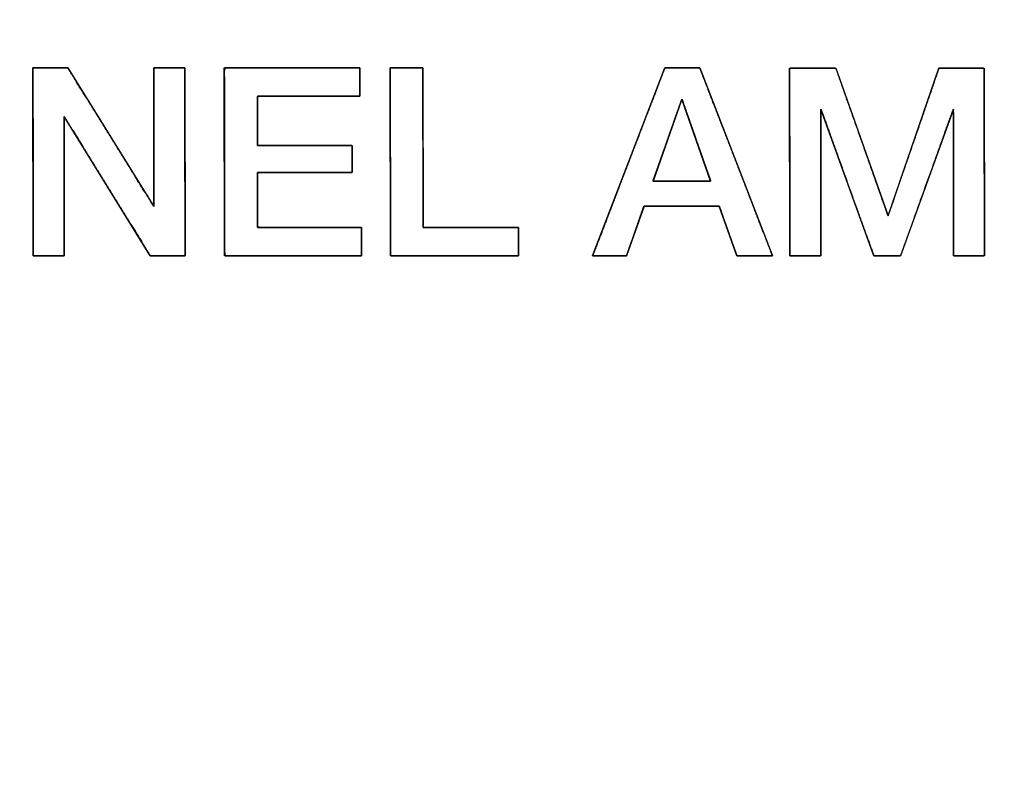
# Model space of a CAD drawing. Units: millimetres. Extents: x 5 to 1169, y 20 to 821.
# Drawn here: x 561 to 572, y 677 to 685 of the extents above; entities that cross this region are included whole.
import ezdxf
from ezdxf.enums import TextEntityAlignment as Align

# ---------------------------------------------------------------- set-up
doc = ezdxf.new("R2010")
doc.units = ezdxf.units.MM
doc.layers.add('Default', color=7, linetype='Continuous')
doc.layers.add('Seri', color=7, linetype='Continuous')
doc.styles.add('SEACAD_Solid_Edge_ISO', font='txt')
doc.styles.add('SEACAD_Solid_Edge_ISOI', font='seisoi.ttf')
doc.dimstyles.new('UNE', dxfattribs={"dimtxt": 10.5, "dimasz": 10.5, "dimexe": 5.25, "dimexo": 0, "dimgap": 2.625, "dimtad": 1, "dimdec": 0, "dimtxsty": 'SEACAD_Solid_Edge_ISO', "dimblk1": '_SE_FILLED', "dimblk2": '_SE_FILLED', "dimsah": 1, "dimcen": 5.25, "dimadec": 0, "dimazin": 0, "dimtfac": 0.7, "dimtdec": 3, "dimtmove": 0, "dimatfit": 3, "dimfxl": 1, "dimarcsym": 0})

# ---------------------------------------------------------------- blocks, each defined once
blk = doc.blocks.new('DMBLK28')
at = {"layer": 'Default', "linetype": 'Continuous'}
for points in [[(146.62, 745.319), (136.12, 743.569), (146.62, 741.819)], [(608.22, 745.319), (608.22, 741.819), (618.72, 743.569)]]:
    blk.add_hatch(color=7, dxfattribs=at).paths.add_polyline_path(points)
at = {"layer": 'Default', "color": 7, "linetype": 'Continuous'}
for p, q in [((136.12, 703.54), (136.12, 748.819)), ((618.72, 683.54), (618.72, 748.819)), ((136.12, 743.569), (618.72, 743.569))]:
    blk.add_line(p, q, dxfattribs=at)
at = {"layer": 'Default', "color": 7, "linetype": 'Continuous', "style": 'SEACAD_Solid_Edge_ISOI'}
blk.add_text('483', height=10.5, dxfattribs=at).set_placement((367.755, 756.694), align=Align.TOP_LEFT)
blk = doc.blocks.new('_SE_FILLED')
at = {"color": 0}
blk.add_line((0, 0), (-1, 0), dxfattribs=at)
blk.add_solid([(0, 0), (-1, -0.1665), (-1, 0.1665), (0, 0)], dxfattribs=at)

msp = doc.modelspace()

# ---------------------------------------------------------------- linework, layer by layer
at = {"layer": 'Seri', "color": 7, "linetype": 'Continuous'}
for points, knots in [([(562.82, 683.237), (562.82, 683.279), (562.82, 683.392), (562.82, 683.558), (562.82, 683.76), (562.82, 683.98), (562.82, 684.2), (562.82, 684.402), (562.82, 684.569), (562.82, 684.682), (562.82, 684.723), (562.829, 684.723), (562.855, 684.723), (562.892, 684.723), (562.937, 684.723), (562.986, 684.723), (563.036, 684.723), (563.081, 684.723), (563.118, 684.723), (563.144, 684.723), (563.153, 684.723), (563.153, 684.667), (563.153, 684.514), (563.154, 684.288), (563.154, 684.014), (563.154, 683.716), (563.155, 683.418), (563.155, 683.144), (563.155, 682.918), (563.156, 682.765), (563.156, 682.708), (563.145, 682.708), (563.117, 682.708), (563.075, 682.708), (563.025, 682.708), (562.969, 682.708), (562.914, 682.708), (562.864, 682.708), (562.822, 682.708), (562.794, 682.708), (562.783, 682.708), (562.757, 682.75), (562.687, 682.864), (562.584, 683.031), (562.458, 683.234), (562.322, 683.455), (562.185, 683.676), (562.06, 683.879), (561.956, 684.046), (561.886, 684.159), (561.86, 684.201), (561.86, 684.159), (561.86, 684.046), (561.86, 683.879), (561.86, 683.676), (561.86, 683.455), (561.86, 683.234), (561.86, 683.031), (561.86, 682.864), (561.86, 682.75), (561.86, 682.708), (561.851, 682.708), (561.826, 682.708), (561.788, 682.708), (561.743, 682.708), (561.694, 682.708), (561.645, 682.708), (561.599, 682.708), (561.562, 682.708), (561.537, 682.708), (561.527, 682.708), (561.527, 682.765), (561.527, 682.918), (561.527, 683.144), (561.526, 683.418), (561.526, 683.716), (561.526, 684.014), (561.525, 684.288), (561.525, 684.514), (561.525, 684.667), (561.525, 684.723), (561.535, 684.724), (561.563, 684.724), (561.605, 684.724), (561.656, 684.724), (561.711, 684.724), (561.766, 684.724), (561.817, 684.724), (561.859, 684.724), (561.887, 684.724), (561.898, 684.724), (561.923, 684.682), (561.993, 684.569), (562.097, 684.403), (562.222, 684.201), (562.359, 683.98), (562.495, 683.76), (562.621, 683.558), (562.724, 683.392), (562.794, 683.279), (562.82, 683.237)], [0, 0, 0.00349, 0.012962, 0.026922, 0.043872, 0.062319, 0.080765, 0.097715, 0.111675, 0.121147, 0.124637, 0.125419, 0.127541, 0.130668, 0.134466, 0.138598, 0.142731, 0.146528, 0.149656, 0.151778, 0.15256, 0.157291, 0.170133, 0.189057, 0.212037, 0.237045, 0.262052, 0.285032, 0.303957, 0.316798, 0.321529, 0.322404, 0.324778, 0.328276, 0.332524, 0.337147, 0.341769, 0.346017, 0.349516, 0.35189, 0.352764, 0.356885, 0.36807, 0.384553, 0.404568, 0.42635, 0.448131, 0.468146, 0.484629, 0.495814, 0.499935, 0.50344, 0.512954, 0.526974, 0.543999, 0.562526, 0.581053, 0.598078, 0.612098, 0.621612, 0.625117, 0.625899, 0.628021, 0.631148, 0.634946, 0.639078, 0.643211, 0.647008, 0.650136, 0.652258, 0.65304, 0.657771, 0.670613, 0.689537, 0.712517, 0.737525, 0.762532, 0.785512, 0.804437, 0.817278, 0.822009, 0.822885, 0.825262, 0.828765, 0.833019, 0.837648, 0.842277, 0.84653, 0.850033, 0.85241, 0.853286, 0.857394, 0.868544, 0.884976, 0.904929, 0.926643, 0.948357, 0.96831, 0.984742, 0.995892, 1, 1]), ([(565.047, 682.708), (564.988, 682.708), (564.834, 682.708), (564.613, 682.708), (564.357, 682.708), (564.096, 682.708), (563.86, 682.708), (563.68, 682.708), (563.586, 682.708), (563.579, 682.745), (563.579, 682.918), (563.578, 683.195), (563.578, 683.535), (563.577, 683.896), (563.577, 684.237), (563.577, 684.514), (563.576, 684.687), (563.583, 684.723), (563.676, 684.723), (563.854, 684.723), (564.088, 684.723), (564.347, 684.723), (564.6, 684.723), (564.819, 684.723), (564.972, 684.723), (565.03, 684.723), (565.03, 684.711), (565.03, 684.679), (565.03, 684.633), (565.03, 684.58), (565.03, 684.526), (565.03, 684.477), (565.03, 684.44), (565.03, 684.42), (565.01, 684.419), (564.915, 684.419), (564.764, 684.419), (564.579, 684.419), (564.382, 684.419), (564.197, 684.419), (564.046, 684.419), (563.952, 684.419), (563.932, 684.416), (563.932, 684.382), (563.932, 684.318), (563.932, 684.233), (563.932, 684.139), (563.932, 684.047), (563.932, 683.968), (563.932, 683.912), (563.932, 683.891), (563.972, 683.891), (564.079, 683.891), (564.231, 683.891), (564.408, 683.891), (564.588, 683.891), (564.751, 683.891), (564.876, 683.891), (564.94, 683.891), (564.945, 683.886), (564.945, 683.861), (564.945, 683.821), (564.945, 683.772), (564.945, 683.72), (564.945, 683.67), (564.945, 683.63), (564.945, 683.605), (564.94, 683.6), (564.876, 683.6), (564.751, 683.6), (564.588, 683.6), (564.408, 683.6), (564.231, 683.6), (564.079, 683.6), (563.972, 683.6), (563.932, 683.6), (563.932, 683.577), (563.932, 683.515), (563.932, 683.427), (563.932, 683.324), (563.932, 683.22), (563.932, 683.125), (563.932, 683.053), (563.932, 683.016), (563.952, 683.013), (564.048, 683.013), (564.201, 683.013), (564.389, 683.013), (564.589, 683.013), (564.777, 683.013), (564.931, 683.013), (565.026, 683.013), (565.047, 683.012), (565.047, 682.992), (565.047, 682.955), (565.047, 682.906), (565.047, 682.852), (565.047, 682.798), (565.047, 682.753), (565.047, 682.721), (565.047, 682.708)], [0, 0, 0.005225, 0.019081, 0.038843, 0.061786, 0.085182, 0.106307, 0.122435, 0.13084, 0.134178, 0.149669, 0.174517, 0.204978, 0.237312, 0.267773, 0.292621, 0.308111, 0.311447, 0.319771, 0.335742, 0.356663, 0.379834, 0.402554, 0.422125, 0.435847, 0.441021, 0.442106, 0.444984, 0.449088, 0.453853, 0.458712, 0.4631, 0.466449, 0.468195, 0.469987, 0.478426, 0.491962, 0.508558, 0.526172, 0.542767, 0.556304, 0.564743, 0.566544, 0.569566, 0.575367, 0.582964, 0.591378, 0.599629, 0.606736, 0.61172, 0.613598, 0.617205, 0.626771, 0.640415, 0.656254, 0.672407, 0.686991, 0.698125, 0.703928, 0.704563, 0.706798, 0.710382, 0.714777, 0.719441, 0.723836, 0.72742, 0.729655, 0.73029, 0.736093, 0.747227, 0.761811, 0.777964, 0.793803, 0.807446, 0.817012, 0.820619, 0.822709, 0.828251, 0.836156, 0.845332, 0.85469, 0.863139, 0.86959, 0.872952, 0.874783, 0.883353, 0.897099, 0.913951, 0.931839, 0.948691, 0.962437, 0.971007, 0.972826, 0.974572, 0.977921, 0.982309, 0.987168, 0.991933, 0.996037, 0.998915, 1, 1]), ([(565.704, 684.723), (565.704, 684.706), (565.704, 684.656), (565.704, 684.577), (565.705, 684.475), (565.705, 684.354), (565.705, 684.218), (565.705, 684.072), (565.706, 683.92), (565.706, 683.766), (565.706, 683.615), (565.706, 683.472), (565.706, 683.34), (565.707, 683.225), (565.707, 683.131), (565.707, 683.061), (565.707, 683.021), (565.708, 683.013), (565.726, 683.013), (565.762, 683.013), (565.814, 683.013), (565.879, 683.013), (565.955, 683.013), (566.038, 683.013), (566.127, 683.013), (566.219, 683.013), (566.311, 683.013), (566.4, 683.013), (566.484, 683.013), (566.56, 683.013), (566.625, 683.013), (566.677, 683.013), (566.713, 683.013), (566.73, 683.013), (566.731, 683.012), (566.731, 683.005), (566.731, 682.992), (566.731, 682.975), (566.731, 682.955), (566.731, 682.931), (566.731, 682.906), (566.731, 682.879), (566.731, 682.852), (566.731, 682.825), (566.731, 682.798), (566.731, 682.774), (566.731, 682.753), (566.731, 682.734), (566.731, 682.721), (566.731, 682.712), (566.731, 682.708), (566.717, 682.708), (566.677, 682.708), (566.614, 682.708), (566.532, 682.708), (566.435, 682.708), (566.325, 682.708), (566.208, 682.708), (566.085, 682.708), (565.962, 682.708), (565.841, 682.708), (565.726, 682.708), (565.62, 682.708), (565.527, 682.708), (565.451, 682.708), (565.396, 682.708), (565.363, 682.708), (565.357, 682.711), (565.357, 682.745), (565.357, 682.816), (565.357, 682.918), (565.357, 683.046), (565.356, 683.195), (565.356, 683.36), (565.356, 683.535), (565.356, 683.716), (565.355, 683.896), (565.355, 684.072), (565.355, 684.237), (565.355, 684.386), (565.355, 684.514), (565.354, 684.616), (565.354, 684.687), (565.354, 684.721), (565.356, 684.723), (565.364, 684.723), (565.378, 684.723), (565.398, 684.723), (565.421, 684.723), (565.448, 684.723), (565.477, 684.723), (565.508, 684.723), (565.54, 684.723), (565.571, 684.723), (565.601, 684.723), (565.629, 684.723), (565.653, 684.723), (565.674, 684.723), (565.69, 684.723), (565.701, 684.723), (565.704, 684.723)], [0, 0, 0.002618, 0.010035, 0.021596, 0.036648, 0.054536, 0.074606, 0.096202, 0.118671, 0.141358, 0.163609, 0.184769, 0.204184, 0.221199, 0.235161, 0.245413, 0.251303, 0.252497, 0.255066, 0.26038, 0.268045, 0.27767, 0.288864, 0.301233, 0.314386, 0.327931, 0.341476, 0.354629, 0.366998, 0.378192, 0.387817, 0.395482, 0.400796, 0.403365, 0.403641, 0.404691, 0.406518, 0.409006, 0.412039, 0.415499, 0.41927, 0.423235, 0.427278, 0.431283, 0.435131, 0.438708, 0.441896, 0.444578, 0.446639, 0.447961, 0.448427, 0.450531, 0.456491, 0.465782, 0.477878, 0.492253, 0.50838, 0.525735, 0.543791, 0.562023, 0.579903, 0.596908, 0.61251, 0.626183, 0.637402, 0.645642, 0.650375, 0.651386, 0.656441, 0.666893, 0.681972, 0.700906, 0.722924, 0.747255, 0.773129, 0.799774, 0.826418, 0.852292, 0.876623, 0.898641, 0.917575, 0.932654, 0.943106, 0.948161, 0.948587, 0.949792, 0.95189, 0.954746, 0.958227, 0.962199, 0.966528, 0.97108, 0.975722, 0.980319, 0.984737, 0.988843, 0.992502, 0.995582, 0.997947, 0.999464, 1, 1]), ([(569.452, 682.708), (569.445, 682.708), (569.426, 682.708), (569.397, 682.708), (569.36, 682.708), (569.318, 682.708), (569.273, 682.708), (569.227, 682.708), (569.183, 682.708), (569.143, 682.708), (569.11, 682.708), (569.085, 682.708), (569.072, 682.708), (569.069, 682.711), (569.063, 682.73), (569.05, 682.764), (569.034, 682.81), (569.014, 682.866), (568.992, 682.927), (568.97, 682.991), (568.947, 683.054), (568.926, 683.113), (568.908, 683.164), (568.894, 683.205), (568.884, 683.232), (568.881, 683.242), (568.866, 683.242), (568.825, 683.242), (568.764, 683.242), (568.686, 683.242), (568.597, 683.242), (568.502, 683.242), (568.406, 683.242), (568.313, 683.242), (568.229, 683.242), (568.159, 683.242), (568.107, 683.242), (568.079, 683.242), (568.074, 683.239), (568.067, 683.221), (568.055, 683.186), (568.039, 683.14), (568.02, 683.084), (567.998, 683.023), (567.976, 682.959), (567.954, 682.896), (567.933, 682.837), (567.915, 682.786), (567.901, 682.745), (567.891, 682.718), (567.888, 682.708), (567.881, 682.708), (567.863, 682.708), (567.835, 682.708), (567.8, 682.708), (567.76, 682.708), (567.717, 682.708), (567.674, 682.708), (567.632, 682.708), (567.594, 682.708), (567.562, 682.708), (567.539, 682.708), (567.526, 682.708), (567.528, 682.718), (567.555, 682.788), (567.605, 682.918), (567.672, 683.094), (567.753, 683.304), (567.842, 683.535), (567.934, 683.776), (568.026, 684.014), (568.111, 684.237), (568.185, 684.431), (568.245, 684.585), (568.284, 684.687), (568.298, 684.723), (568.305, 684.723), (568.323, 684.723), (568.352, 684.723), (568.388, 684.723), (568.43, 684.723), (568.474, 684.723), (568.519, 684.723), (568.562, 684.723), (568.601, 684.723), (568.634, 684.723), (568.658, 684.723), (568.671, 684.723), (568.677, 684.714), (568.704, 684.643), (568.754, 684.514), (568.822, 684.338), (568.903, 684.128), (568.993, 683.896), (569.086, 683.656), (569.178, 683.418), (569.264, 683.195), (569.339, 683.001), (569.399, 682.847), (569.438, 682.745), (569.452, 682.708)], [0, 0, 0.000942, 0.003554, 0.00752, 0.01252, 0.018236, 0.02435, 0.030544, 0.036499, 0.041897, 0.046419, 0.049748, 0.051565, 0.052061, 0.054754, 0.059689, 0.066392, 0.074394, 0.083221, 0.092402, 0.101465, 0.109938, 0.11735, 0.123228, 0.127101, 0.128497, 0.130483, 0.135995, 0.144361, 0.15491, 0.16697, 0.179869, 0.192935, 0.205499, 0.216887, 0.226428, 0.233451, 0.237284, 0.237999, 0.240688, 0.245614, 0.252307, 0.260295, 0.269108, 0.278273, 0.287321, 0.295781, 0.30318, 0.309049, 0.312915, 0.314309, 0.315205, 0.317693, 0.321468, 0.326229, 0.331671, 0.337492, 0.343389, 0.349059, 0.354198, 0.358504, 0.361673, 0.363403, 0.364706, 0.374975, 0.393789, 0.41935, 0.449857, 0.483512, 0.518517, 0.553072, 0.585378, 0.613637, 0.636049, 0.650816, 0.656138, 0.657063, 0.659631, 0.663529, 0.668444, 0.674063, 0.680073, 0.686162, 0.692015, 0.697321, 0.701767, 0.705039, 0.706825, 0.708297, 0.718576, 0.737407, 0.762991, 0.793527, 0.827214, 0.862251, 0.896839, 0.929175, 0.95746, 0.979893, 0.994673, 1, 1]), ([(571.236, 684.721), (571.258, 684.721), (571.317, 684.721), (571.4, 684.721), (571.493, 684.721), (571.584, 684.721), (571.661, 684.721), (571.71, 684.721), (571.721, 684.711), (571.721, 684.566), (571.722, 684.286), (571.722, 683.924), (571.723, 683.534), (571.723, 683.169), (571.724, 682.881), (571.724, 682.723), (571.718, 682.708), (571.686, 682.708), (571.635, 682.708), (571.574, 682.708), (571.51, 682.708), (571.453, 682.708), (571.411, 682.708), (571.394, 682.708), (571.394, 682.771), (571.393, 682.954), (571.393, 683.217), (571.392, 683.518), (571.392, 683.816), (571.391, 684.069), (571.391, 684.236), (571.389, 684.276), (571.352, 684.172), (571.276, 683.96), (571.176, 683.681), (571.066, 683.377), (570.963, 683.088), (570.88, 682.857), (570.832, 682.725), (570.822, 682.708), (570.796, 682.708), (570.753, 682.709), (570.699, 682.709), (570.643, 682.709), (570.593, 682.709), (570.555, 682.709), (570.538, 682.709), (570.519, 682.762), (570.455, 682.937), (570.362, 683.195), (570.254, 683.495), (570.147, 683.794), (570.054, 684.052), (569.99, 684.228), (569.971, 684.279), (569.971, 684.185), (569.971, 683.98), (569.971, 683.704), (569.971, 683.4), (569.971, 683.109), (569.971, 682.872), (569.971, 682.73), (569.968, 682.708), (569.94, 682.708), (569.891, 682.708), (569.83, 682.708), (569.765, 682.708), (569.706, 682.708), (569.661, 682.708), (569.639, 682.708), (569.638, 682.765), (569.638, 682.979), (569.637, 683.303), (569.637, 683.684), (569.636, 684.07), (569.636, 684.406), (569.636, 684.641), (569.636, 684.721), (569.662, 684.721), (569.725, 684.721), (569.81, 684.721), (569.906, 684.721), (569.999, 684.721), (570.076, 684.721), (570.123, 684.721), (570.136, 684.709), (570.18, 684.585), (570.26, 684.358), (570.362, 684.071), (570.47, 683.764), (570.57, 683.479), (570.648, 683.259), (570.688, 683.145), (570.703, 683.174), (570.758, 683.334), (570.844, 683.583), (570.947, 683.882), (571.052, 684.186), (571.144, 684.455), (571.21, 684.647), (571.236, 684.721)], [0, 0, 0.001427, 0.005167, 0.010408, 0.016336, 0.022139, 0.027004, 0.030119, 0.031043, 0.040268, 0.058045, 0.081005, 0.105778, 0.128997, 0.147292, 0.157295, 0.158296, 0.1603, 0.163538, 0.167456, 0.171502, 0.175122, 0.177765, 0.178876, 0.182842, 0.194469, 0.211154, 0.230268, 0.24918, 0.265259, 0.275873, 0.278405, 0.285399, 0.299705, 0.318526, 0.339067, 0.358534, 0.374129, 0.383059, 0.384269, 0.385919, 0.388685, 0.392083, 0.39563, 0.398842, 0.401237, 0.402329, 0.405904, 0.41773, 0.435147, 0.455361, 0.475574, 0.492992, 0.504817, 0.508274, 0.51422, 0.527251, 0.544736, 0.564043, 0.582541, 0.597596, 0.606579, 0.607995, 0.609776, 0.612886, 0.616768, 0.620864, 0.624618, 0.627471, 0.628866, 0.632444, 0.646035, 0.666622, 0.690837, 0.715312, 0.736676, 0.751563, 0.756641, 0.758314, 0.762289, 0.767737, 0.773823, 0.779718, 0.78459, 0.787606, 0.788711, 0.797057, 0.812321, 0.831694, 0.852364, 0.87152, 0.886352, 0.894049, 0.896111, 0.906856, 0.923638, 0.943653, 0.964101, 0.982176, 0.995077, 1, 1]), ([(568.789, 683.51), (568.788, 683.512), (568.786, 683.519), (568.782, 683.53), (568.777, 683.545), (568.77, 683.563), (568.763, 683.585), (568.754, 683.61), (568.744, 683.637), (568.734, 683.667), (568.722, 683.699), (568.71, 683.734), (568.698, 683.769), (568.685, 683.806), (568.672, 683.844), (568.658, 683.883), (568.644, 683.922), (568.63, 683.962), (568.617, 684.001), (568.603, 684.04), (568.59, 684.079), (568.576, 684.116), (568.564, 684.152), (568.552, 684.187), (568.54, 684.22), (568.529, 684.25), (568.519, 684.279), (568.51, 684.305), (568.502, 684.327), (568.495, 684.347), (568.49, 684.363), (568.486, 684.375), (568.483, 684.383), (568.481, 684.387), (568.481, 684.387), (568.479, 684.381), (568.476, 684.372), (568.471, 684.358), (568.465, 684.341), (568.457, 684.32), (568.449, 684.296), (568.44, 684.27), (568.429, 684.241), (568.418, 684.209), (568.406, 684.176), (568.394, 684.14), (568.381, 684.104), (568.368, 684.066), (568.354, 684.028), (568.34, 683.988), (568.326, 683.949), (568.313, 683.91), (568.299, 683.87), (568.285, 683.832), (568.272, 683.794), (568.259, 683.758), (568.247, 683.722), (568.235, 683.689), (568.224, 683.657), (568.213, 683.628), (568.204, 683.602), (568.196, 683.578), (568.188, 683.557), (568.182, 683.54), (568.177, 683.526), (568.174, 683.517), (568.172, 683.511), (568.172, 683.51), (568.175, 683.51), (568.18, 683.51), (568.189, 683.51), (568.2, 683.51), (568.214, 683.51), (568.23, 683.51), (568.248, 683.51), (568.268, 683.51), (568.29, 683.51), (568.313, 683.51), (568.337, 683.51), (568.363, 683.51), (568.389, 683.51), (568.416, 683.51), (568.443, 683.51), (568.471, 683.51), (568.499, 683.51), (568.526, 683.51), (568.554, 683.51), (568.58, 683.51), (568.606, 683.51), (568.632, 683.51), (568.656, 683.51), (568.678, 683.51), (568.699, 683.51), (568.719, 683.51), (568.736, 683.51), (568.751, 683.51), (568.764, 683.51), (568.775, 683.51), (568.782, 683.51), (568.787, 683.51), (568.789, 683.51)], [0, 0, 0.000994, 0.003893, 0.008578, 0.014925, 0.022813, 0.032121, 0.042727, 0.054508, 0.067345, 0.081114, 0.095694, 0.110963, 0.126801, 0.143084, 0.159693, 0.176503, 0.193395, 0.210247, 0.226936, 0.243341, 0.259341, 0.274813, 0.289637, 0.30369, 0.31685, 0.328997, 0.340008, 0.349762, 0.358137, 0.365011, 0.370264, 0.373772, 0.375414, 0.375779, 0.378057, 0.382161, 0.387968, 0.395357, 0.404207, 0.414395, 0.4258, 0.438301, 0.451775, 0.4661, 0.481156, 0.496821, 0.512972, 0.529488, 0.546248, 0.563129, 0.58001, 0.59677, 0.613286, 0.629437, 0.645101, 0.660157, 0.674483, 0.687957, 0.700457, 0.711863, 0.722051, 0.730901, 0.73829, 0.744097, 0.748201, 0.750479, 0.750905, 0.751995, 0.754323, 0.757808, 0.762369, 0.767926, 0.774398, 0.781704, 0.789764, 0.798496, 0.80782, 0.817656, 0.827922, 0.838538, 0.849424, 0.860497, 0.871678, 0.882887, 0.894041, 0.905061, 0.915865, 0.926374, 0.936505, 0.946179, 0.955316, 0.963833, 0.97165, 0.978687, 0.984863, 0.990097, 0.994308, 0.997417, 0.999341, 1, 1])]:
    msp.add_open_spline(points, degree=1, knots=knots, dxfattribs=at)
for points in [[(561.525, 684.723), (561.525, 684.723), (561.898, 684.724), (561.898, 684.724)], [(561.527, 682.708), (561.527, 682.708), (561.525, 684.723), (561.525, 684.723)], [(561.898, 684.724), (561.898, 684.724), (562.82, 683.237), (562.82, 683.237)], [(562.82, 683.237), (562.82, 683.237), (562.82, 684.723), (562.82, 684.723)], [(562.82, 684.723), (562.82, 684.723), (563.153, 684.723), (563.153, 684.723)], [(563.153, 684.723), (563.153, 684.723), (563.156, 682.708), (563.156, 682.708)], [(563.579, 682.708), (563.579, 682.708), (563.576, 684.723), (563.576, 684.723)], [(563.576, 684.723), (563.576, 684.723), (565.03, 684.723), (565.03, 684.723)], [(565.03, 684.723), (565.03, 684.723), (565.03, 684.419), (565.03, 684.419)], [(565.357, 682.708), (565.357, 682.708), (565.354, 684.723), (565.354, 684.723)], [(565.354, 684.723), (565.354, 684.723), (565.704, 684.723), (565.704, 684.723)], [(565.704, 684.723), (565.704, 684.723), (565.707, 683.013), (565.707, 683.013)], [(567.524, 682.708), (567.524, 682.708), (568.298, 684.723), (568.298, 684.723)], [(568.298, 684.723), (568.298, 684.723), (568.673, 684.723), (568.673, 684.723)], [(568.673, 684.723), (568.673, 684.723), (569.452, 682.708), (569.452, 682.708)], [(569.638, 682.708), (569.638, 682.708), (569.635, 684.721), (569.635, 684.721)], [(569.635, 684.721), (569.635, 684.721), (570.132, 684.721), (570.132, 684.721)], [(570.132, 684.721), (570.132, 684.721), (570.691, 683.137), (570.691, 683.137)], [(570.691, 683.137), (570.691, 683.137), (571.236, 684.721), (571.236, 684.721)], [(571.236, 684.721), (571.236, 684.721), (571.721, 684.721), (571.721, 684.721)], [(571.721, 684.721), (571.721, 684.721), (571.724, 682.708), (571.724, 682.708)], [(565.03, 684.419), (565.03, 684.419), (563.932, 684.419), (563.932, 684.419)], [(563.932, 684.419), (563.932, 684.419), (563.932, 683.891), (563.932, 683.891)], [(568.481, 684.388), (568.481, 684.388), (568.172, 683.51), (568.172, 683.51)], [(568.789, 683.51), (568.789, 683.51), (568.481, 684.388), (568.481, 684.388)], [(570.538, 682.709), (570.538, 682.709), (569.971, 684.28), (569.971, 684.28)], [(569.971, 684.28), (569.971, 684.28), (569.971, 682.708), (569.971, 682.708)], [(571.391, 684.28), (571.391, 684.28), (570.826, 682.708), (570.826, 682.708)], [(571.394, 682.708), (571.394, 682.708), (571.391, 684.28), (571.391, 684.28)], [(562.783, 682.708), (562.783, 682.708), (561.86, 684.201), (561.86, 684.201)], [(561.86, 684.201), (561.86, 684.201), (561.86, 682.708), (561.86, 682.708)], [(563.932, 683.891), (563.932, 683.891), (564.945, 683.891), (564.945, 683.891)], [(564.945, 683.891), (564.945, 683.891), (564.945, 683.6), (564.945, 683.6)], [(564.945, 683.6), (564.945, 683.6), (563.932, 683.6), (563.932, 683.6)], [(563.932, 683.6), (563.932, 683.6), (563.932, 683.013), (563.932, 683.013)], [(568.172, 683.51), (568.172, 683.51), (568.789, 683.51), (568.789, 683.51)], [(568.075, 683.242), (568.075, 683.242), (567.888, 682.708), (567.888, 682.708)], [(568.881, 683.242), (568.881, 683.242), (568.075, 683.242), (568.075, 683.242)], [(569.07, 682.708), (569.07, 682.708), (568.881, 683.242), (568.881, 683.242)], [(563.932, 683.013), (563.932, 683.013), (565.047, 683.013), (565.047, 683.013)], [(565.047, 683.013), (565.047, 683.013), (565.047, 682.708), (565.047, 682.708)], [(565.707, 683.013), (565.707, 683.013), (566.731, 683.013), (566.731, 683.013)], [(566.731, 683.013), (566.731, 683.013), (566.731, 682.708), (566.731, 682.708)], [(561.86, 682.708), (561.86, 682.708), (561.527, 682.708), (561.527, 682.708)], [(563.156, 682.708), (563.156, 682.708), (562.783, 682.708), (562.783, 682.708)], [(565.047, 682.708), (565.047, 682.708), (563.579, 682.708), (563.579, 682.708)], [(566.731, 682.708), (566.731, 682.708), (565.357, 682.708), (565.357, 682.708)], [(567.888, 682.708), (567.888, 682.708), (567.524, 682.708), (567.524, 682.708)], [(569.452, 682.708), (569.452, 682.708), (569.07, 682.708), (569.07, 682.708)], [(569.971, 682.708), (569.971, 682.708), (569.638, 682.708), (569.638, 682.708)], [(570.826, 682.708), (570.826, 682.708), (570.538, 682.709), (570.538, 682.709)], [(571.724, 682.708), (571.724, 682.708), (571.394, 682.708), (571.394, 682.708)]]:
    msp.add_open_spline(points, degree=3, dxfattribs=at)

# ---------------------------------------------------------------- dimensions: what is measured, and where the dimension line sits
at = {"layer": 'Default', "color": 7, "linetype": 'Continuous'}
dim = msp.add_linear_dim(base=(618.72, 743.569), p1=(136.12, 663.54), p2=(618.72, 683.54), text='\\A1;<>', dimstyle='UNE', dxfattribs=at)
dim.commit()
dim.dimension.update_dxf_attribs({"geometry": 'DMBLK28', "text_midpoint": (377.42, 743.569), "dimtype": 160})

doc.saveas('drawing.dxf')
